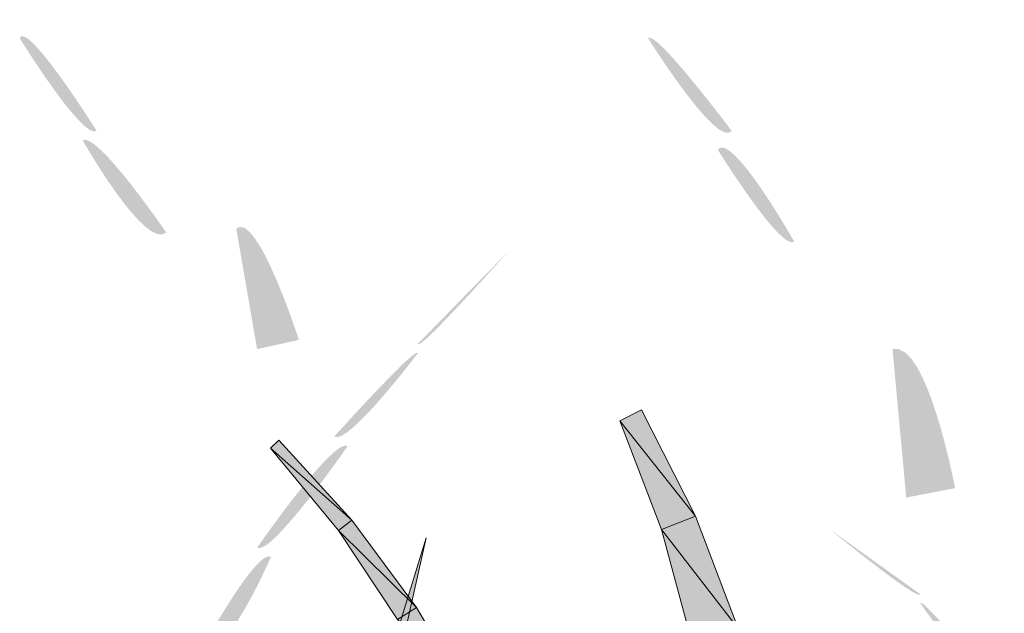
# Model space of a CAD drawing. Extents: x 0 to 222, y -8 to 280.
# Drawn here: x 169 to 173, y 171 to 174 of the extents above; entities that cross this region are included whole.
import ezdxf

# ---------------------------------------------------------------- set-up
doc = ezdxf.new("R2010")
doc.units = 0
doc.header["$LTSCALE"] = 10
doc.header["$MEASUREMENT"] = 0
doc.layers.add('CADdetails-2-HATCH', color=8, linetype='CONTINUOUS', lineweight=5)

msp = doc.modelspace()

# ---------------------------------------------------------------- hatches: boundary and pattern name
at = {"layer": 'CADdetails-2-HATCH'}
h = msp.add_hatch(color=256, dxfattribs=at)
h.dxf.hatch_style = 2
edge = h.paths.add_edge_path()
edge.add_spline(control_points=[(169.5858, 173.1611), (169.533, 173.1257), (169.2963, 173.5095), (169.2963, 173.5095), (169.323, 173.5789), (169.5858, 173.1611), (169.5858, 173.1611)], knot_values=[0, 0, 0, 0, 1, 1, 1, 2, 2, 2, 2], degree=3, periodic=0)
h = msp.add_hatch(color=256, dxfattribs=at)
h.dxf.hatch_style = 2
edge = h.paths.add_edge_path()
edge.add_spline(control_points=[(171.9726, 173.1611), (171.9198, 173.091), (171.6581, 173.5095), (171.6581, 173.5095), (171.6849, 173.5446), (171.9726, 173.1611), (171.9726, 173.1611)], knot_values=[0, 0, 0, 0, 1, 1, 1, 2, 2, 2, 2], degree=3, periodic=0)
h = msp.add_hatch(color=256, dxfattribs=at)
h.dxf.hatch_style = 2
edge = h.paths.add_edge_path()
edge.add_spline(control_points=[(169.8471, 172.7795), (169.7694, 172.709), (169.533, 173.1257), (169.533, 173.1257), (169.5858, 173.1611), (169.8471, 172.7795), (169.8471, 172.7795)], knot_values=[0, 0, 0, 0, 1, 1, 1, 2, 2, 2, 2], degree=3, periodic=0)
h = msp.add_hatch(color=256, dxfattribs=at)
h.dxf.hatch_style = 2
edge = h.paths.add_edge_path()
edge.add_spline(control_points=[(172.2082, 172.7441), (172.1569, 172.709), (171.9198, 173.091), (171.9198, 173.091), (171.9726, 173.1611), (172.2082, 172.7441), (172.2082, 172.7441)], knot_values=[0, 0, 0, 0, 1, 1, 1, 2, 2, 2, 2], degree=3, periodic=0)
h = msp.add_hatch(color=256, dxfattribs=at)
h.dxf.hatch_style = 2
edge = h.paths.add_edge_path()
edge.add_spline(control_points=[(170.3458, 172.376), (170.3458, 172.376), (170.1886, 172.3413), (170.1886, 172.3413), (170.1886, 172.3413), (170.1102, 172.7941), (170.1102, 172.7941), (170.1886, 172.8628), (170.3458, 172.376), (170.3458, 172.376)], knot_values=[0, 0, 0, 0, 1, 1, 1, 2, 2, 2, 3, 3, 3, 3], degree=3, periodic=0)
h = msp.add_hatch(color=256, dxfattribs=at)
h.dxf.hatch_style = 2
edge = h.paths.add_edge_path()
edge.add_spline(control_points=[(170.7925, 172.361), (170.7925, 172.3255), (171.1334, 172.709), (171.1334, 172.709), (171.1334, 172.709), (170.7925, 172.361), (170.7925, 172.361)], knot_values=[0, 0, 0, 0, 1, 1, 1, 2, 2, 2, 2], degree=3, periodic=0)
h = msp.add_hatch(color=256, dxfattribs=at)
h.dxf.hatch_style = 2
edge = h.paths.add_edge_path()
edge.add_spline(control_points=[(170.4781, 172.0126), (170.5294, 171.9775), (170.7925, 172.3255), (170.7925, 172.3255), (170.7925, 172.361), (170.4781, 172.0126), (170.4781, 172.0126)], knot_values=[0, 0, 0, 0, 1, 1, 1, 2, 2, 2, 2], degree=3, periodic=0)
h = msp.add_hatch(color=256, dxfattribs=at)
h.dxf.hatch_style = 2
edge = h.paths.add_edge_path()
edge.add_spline(control_points=[(172.8121, 171.819), (172.8121, 171.819), (172.6285, 171.7836), (172.6285, 171.7836), (172.6285, 171.7836), (172.5768, 172.3413), (172.5768, 172.3413), (172.7077, 172.376), (172.8121, 171.819), (172.8121, 171.819), (172.8121, 171.819), (172.8121, 171.819), (172.8121, 171.819)], knot_values=[0, 0, 0, 0, 1, 1, 1, 2, 2, 2, 3, 3, 3, 4, 4, 4, 4], degree=3, periodic=0)
h = msp.add_hatch(color=256, dxfattribs=at)
h.dxf.hatch_style = 2
h.paths.add_polyline_path([(171.836, 171.7132), (171.5525, 172.0721), (171.6338, 172.1131)])
h = msp.add_hatch(color=256, dxfattribs=at)
h.dxf.hatch_style = 2
h.paths.add_polyline_path([(171.836, 171.7132), (171.7085, 171.6641), (171.5525, 172.0721)])
h = msp.add_hatch(color=256, dxfattribs=at)
h.dxf.hatch_style = 2
edge = h.paths.add_edge_path()
edge.add_spline(control_points=[(170.1886, 171.5955), (170.241, 171.5608), (170.5294, 171.9775), (170.5294, 171.9775), (170.4781, 172.0126), (170.1886, 171.5955), (170.1886, 171.5955)], knot_values=[0, 0, 0, 0, 1, 1, 1, 2, 2, 2, 2], degree=3, periodic=0)
h = msp.add_hatch(color=256, dxfattribs=at)
h.dxf.hatch_style = 2
h.paths.add_polyline_path([(170.5447, 171.6986), (170.2393, 171.9696), (170.2701, 171.9989)])
h = msp.add_hatch(color=256, dxfattribs=at)
h.dxf.hatch_style = 2
h.paths.add_polyline_path([(170.5447, 171.6986), (170.4949, 171.6597), (170.2393, 171.9696)])
h = msp.add_hatch(color=256, dxfattribs=at)
h.dxf.hatch_style = 2
h.paths.add_polyline_path([(170.7872, 171.3704), (170.4949, 171.6597), (170.5447, 171.6986)])
h = msp.add_hatch(color=256, dxfattribs=at)
h.dxf.hatch_style = 2
h.paths.add_polyline_path([(171.9964, 171.2921), (171.7085, 171.6641), (171.836, 171.7132)])
h = msp.add_hatch(color=256, dxfattribs=at)
h.dxf.hatch_style = 2
h.paths.add_polyline_path([(170.7872, 171.3704), (170.7161, 171.3258), (170.4949, 171.6597)])
h = msp.add_hatch(color=256, dxfattribs=at)
h.dxf.hatch_style = 2
h.paths.add_polyline_path([(171.9964, 171.2921), (171.8213, 171.2452), (171.7085, 171.6641)])
h = msp.add_hatch(color=256, dxfattribs=at)
h.dxf.hatch_style = 2
edge = h.paths.add_edge_path()
edge.add_spline(control_points=[(172.6813, 171.4206), (172.6813, 171.3869), (172.339, 171.666), (172.339, 171.666), (172.339, 171.666), (172.6813, 171.4206), (172.6813, 171.4206)], knot_values=[0, 0, 0, 0, 1, 1, 1, 2, 2, 2, 2], degree=3, periodic=0)
h = msp.add_hatch(color=256, dxfattribs=at)
h.dxf.hatch_style = 2
h.paths.add_polyline_path([(170.5564, 170.7589), (170.6253, 170.7442), (170.8238, 171.6326)])
h = msp.add_hatch(color=256, dxfattribs=at)
h.dxf.hatch_style = 2
edge = h.paths.add_edge_path()
edge.add_spline(control_points=[(169.9786, 171.212), (170.0589, 171.1437), (170.241, 171.5608), (170.241, 171.5608), (170.1886, 171.5955), (169.9786, 171.212), (169.9786, 171.212)], knot_values=[0, 0, 0, 0, 1, 1, 1, 2, 2, 2, 2], degree=3, periodic=0)
h = msp.add_hatch(color=256, dxfattribs=at)
h.dxf.hatch_style = 2
edge = h.paths.add_edge_path()
edge.add_spline(control_points=[(172.9972, 171.0393), (172.9708, 170.9692), (172.6813, 171.3869), (172.6813, 171.3869), (172.6813, 171.4206), (172.9972, 171.0393), (172.9972, 171.0393)], knot_values=[0, 0, 0, 0, 1, 1, 1, 2, 2, 2, 2], degree=3, periodic=0)
h = msp.add_hatch(color=256, dxfattribs=at)
h.dxf.hatch_style = 2
h.paths.add_polyline_path([(170.9952, 171.0174), (170.7161, 171.3258), (170.7872, 171.3704)])

# ---------------------------------------------------------------- linework, layer by layer
at = {"layer": 'CADdetails-2-HATCH', "lineweight": 0}
for points in [[(171.836, 171.7132), (171.5525, 172.0721), (171.6338, 172.1131), (171.836, 171.7132)], [(171.836, 171.7132), (171.7085, 171.6641), (171.5525, 172.0721), (171.836, 171.7132)], [(170.5447, 171.6986), (170.2393, 171.9696), (170.2701, 171.9989), (170.5447, 171.6986)], [(170.5447, 171.6986), (170.4949, 171.6597), (170.2393, 171.9696), (170.5447, 171.6986)], [(170.7872, 171.3704), (170.4949, 171.6597), (170.5447, 171.6986), (170.7872, 171.3704)], [(171.9964, 171.2921), (171.7085, 171.6641), (171.836, 171.7132), (171.9964, 171.2921)], [(170.7872, 171.3704), (170.7161, 171.3258), (170.4949, 171.6597), (170.7872, 171.3704)], [(171.9964, 171.2921), (171.8213, 171.2452), (171.7085, 171.6641), (171.9964, 171.2921)], [(170.5564, 170.7589), (170.6253, 170.7442), (170.8238, 171.6326), (170.5564, 170.7589)], [(170.9952, 171.0174), (170.7161, 171.3258), (170.7872, 171.3704), (170.9952, 171.0174)]]:
    msp.add_lwpolyline(points, dxfattribs=at)

doc.saveas('drawing.dxf')
